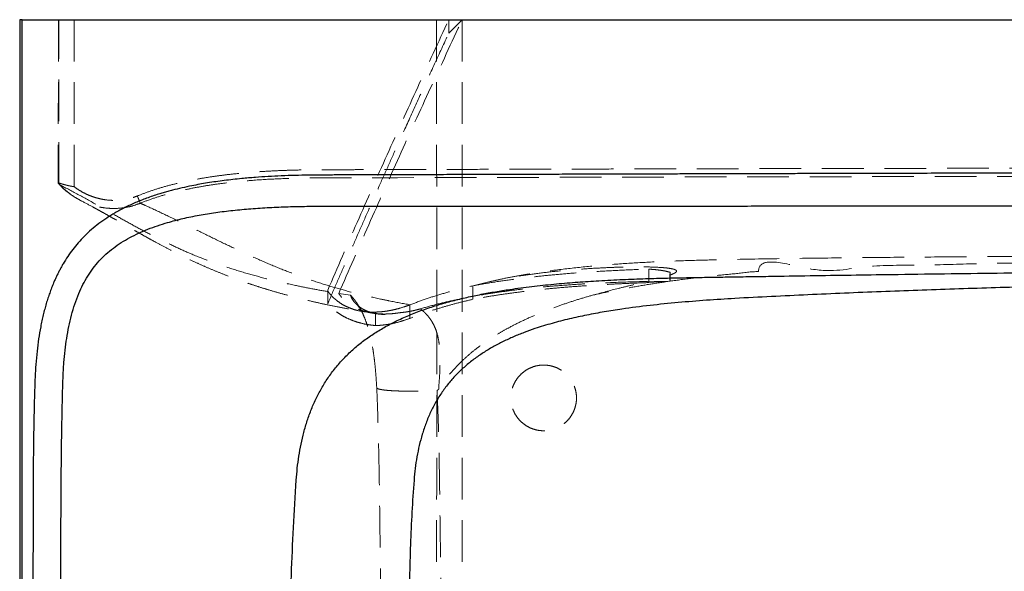
# Model space of a CAD drawing. Units: millimetres. Extents: x 400 to 4100, y 100 to 5840.
# Drawn here: x 998 to 1599, y 3777 to 4113 of the extents above; entities that cross this region are included whole.
import ezdxf

# ---------------------------------------------------------------- set-up
doc = ezdxf.new("R2010")
doc.units = ezdxf.units.MM
doc.header["$LTSCALE"] = 20
doc.linetypes.add('HIDDEN', pattern=[1.905, 1.27, -0.635])

msp = doc.modelspace()

# ---------------------------------------------------------------- linework, layer by layer
at = {"color": 7, "linetype": 'HIDDEN', "lineweight": 18}
for p, q in [((998.435, 4112.986), (998.513, 4112.986)), ((1021.975, 4112.986), (1021.905, 4013.45)), ((1022.168, 4013.063), (1022.243, 4112.986)), ((1031.637, 4112.986), (1031.568, 4011.318)), ((1259.939, 4104.766), (1268.112, 4112.986)), ((1259.939, 4104.766), (1259.939, 4112.986)), ((1035.068, 4003.238), (1034.172, 4003.701)), ((1035.148, 4003.197), (1035.068, 4003.238)), ((1381.947, 3952.918), (1381.947, 3961.138)), ((1394.907, 3959.166), (1394.64, 3957.409)), ((1394.907, 3953.815), (1394.907, 3959.166)), ((1274.586, 3950.943), (1284.356, 3953.331)), ((1274.586, 3942.723), (1274.586, 3950.943)), ((1380.997, 3953.603), (1394.883, 3953.802)), ((1394.883, 3953.802), (1381.947, 3952.918)), ((1394.907, 3953.815), (1394.883, 3953.802)), ((1186.194, 3948.276), (1186.407, 3947.373)), ((1186.194, 3940.056), (1186.194, 3948.276)), ((1189.691, 3943.703), (1191.677, 3941.983)), ((1200.055, 3945.214), (1192.886, 3946.305)), ((1236.274, 3931.163), (1236.274, 3939.383)), ((1215.176, 3926.735), (1215.176, 3934.955))]:
    msp.add_line(p, q, dxfattribs=at)
at = {"color": 7, "linetype": 'Continuous', "lineweight": 25}
msp.add_line((999.925, 4112.986), (2593.974, 4112.986), dxfattribs=at)
at = {"color": 7, "linetype": 'HIDDEN', "lineweight": 18, "flags": 128}
msp.add_lwpolyline([(998.513, 4112.986), (998.513, 4112.734), (998.513, 4109.734), (998.513, 4097.734), (998.51, 4049.734), (998.507, 3857.734), (998.515, 3675.813), (998.494, 3584.853), (998.533, 3493.893)], dxfattribs=at)
at = {"color": 7, "linetype": 'Continuous', "lineweight": 25}
for points, knots in [([(998.426, 4112.986), (998.413, 4004.994), (998.394, 3834.006), (998.468, 3631.52), (998.392, 3533.147), (998.452, 3497.77), (998.459, 3493.892)], [0, 0, 0, 0, 0.5233054, 0.8285738, 0.981208, 1, 1, 1, 1]), ([(999.925, 4112.986), (999.757, 4112.986), (999.42, 4112.986), (998.969, 4112.986), (998.633, 4112.986), (998.443, 4112.986), (998.444, 4112.986), (998.444, 4112.986)], [0, 0, 0, 0, 0.2147515, 0.4294833, 0.6442508, 0.8590089, 1, 1, 1, 1]), ([(999.941, 3493.894), (999.915, 3545.461), (999.863, 3648.595), (999.952, 3841.425), (999.915, 3996.126), (999.925, 4099.356), (999.925, 4112.889), (999.925, 4112.986)], [0, 0, 0, 0, 0.2498833, 0.4997666, 0.9344178, 0.999533, 1, 1, 1, 1]), ([(1657.793, 4019.636), (1650.83, 4019.626), (1636.751, 4019.604), (1615.406, 4019.567), (1593.607, 4019.527), (1572.271, 4019.484), (1551.432, 4019.439), (1531.957, 4019.394), (1516.441, 4019.357), (1506.504, 4019.333), (1502.466, 4019.323), (1500.963, 4019.319), (1500.495, 4019.318), (1500.026, 4019.317), (1499.557, 4019.316), (1499.088, 4019.314), (1497.98, 4019.312), (1496.037, 4019.307), (1493.062, 4019.299), (1489.498, 4019.289), (1485.345, 4019.278), (1480.603, 4019.265), (1475.272, 4019.25), (1469.486, 4019.234), (1463.268, 4019.217), (1456.639, 4019.198), (1449.489, 4019.178), (1441.818, 4019.157), (1433.625, 4019.133), (1424.911, 4019.109), (1415.34, 4019.082), (1404.877, 4019.052), (1393.485, 4019.02), (1381.462, 4018.985), (1368.808, 4018.949), (1355.524, 4018.911), (1341.608, 4018.871), (1327.062, 4018.83), (1311.884, 4018.786), (1296.076, 4018.741), (1282.559, 4018.702), (1271.493, 4018.671), (1263.037, 4018.646), (1254.429, 4018.622), (1245.669, 4018.596), (1236.757, 4018.571), (1227.693, 4018.545), (1218.476, 4018.518), (1210.334, 4018.495), (1203.495, 4018.475), (1198.193, 4018.459), (1193.43, 4018.443), (1189.207, 4018.428), (1185.525, 4018.414), (1182.383, 4018.401), (1179.864, 4018.389), (1177.924, 4018.378), (1176.764, 4018.37), (1176.127, 4018.365), (1175.887, 4018.363), (1175.666, 4018.361), (1175.466, 4018.359), (1175.286, 4018.357), (1175.016, 4018.353), (1171.979, 4018.309), (1166.222, 4018.191), (1157.944, 4017.9), (1149.913, 4017.497), (1141.865, 4016.96), (1132.928, 4016.196), (1123.193, 4015.117), (1113.062, 4013.668), (1104.503, 4012.135), (1097.405, 4010.623), (1093.007, 4009.558), (1090.125, 4008.801), (1088.675, 4008.409), (1087.242, 4008.008), (1085.826, 4007.6), (1084.427, 4007.183), (1082.269, 4006.52), (1079.382, 4005.583), (1075.807, 4004.325), (1072.337, 4003.003), (1068.974, 4001.618), (1065.716, 4000.169), (1062.564, 3998.657), (1059.518, 3997.081), (1055.781, 3994.998), (1051.437, 3992.308), (1046.605, 3988.879), (1042.087, 3985.207), (1037.883, 3981.294), (1034.099, 3977.249), (1030.695, 3973.085), (1027.628, 3968.811), (1025.373, 3965.226), (1023.786, 3962.455), (1022.767, 3960.579), (1021.783, 3958.666), (1020.834, 3956.715), (1019.92, 3954.726), (1018.904, 3952.385), (1017.807, 3949.67), (1016.655, 3946.558), (1015.571, 3943.356), (1014.556, 3940.064), (1013.609, 3936.683), (1012.73, 3933.212), (1011.919, 3929.651), (1010.938, 3924.82), (1009.889, 3918.623), (1008.904, 3910.963), (1008.193, 3903.233), (1007.728, 3895.268), (1007.5, 3887.966), (1007.303, 3881.158), (1007.153, 3875.15), (1007.024, 3869.198), (1006.916, 3863.252), (1006.838, 3858.146), (1006.782, 3853.821), (1006.742, 3850.318), (1006.707, 3846.773), (1006.68, 3843.644), (1006.658, 3840.534), (1006.64, 3837.243), (1006.62, 3833.128), (1006.605, 3829.315), (1006.593, 3825.956), (1006.583, 3823.206), (1006.574, 3820.303), (1006.565, 3817.315), (1006.557, 3814.523), (1006.543, 3809.116), (1006.492, 3785.882), (1006.486, 3761.298), (1006.524, 3738.229), (1006.537, 3731.868), (1006.553, 3725.504), (1006.57, 3719.136), (1006.591, 3712.765), (1006.613, 3706.391), (1006.652, 3696.482), (1006.713, 3682.898), (1006.804, 3665.5), (1006.909, 3647.678), (1007.004, 3633.227), (1007.081, 3622.267), (1007.134, 3614.917), (1007.189, 3607.502), (1007.247, 3600.021), (1007.307, 3592.474), (1007.371, 3584.609), (1007.441, 3576.538), (1007.531, 3567.549), (1007.64, 3558.11), (1007.771, 3548.326), (1007.914, 3539.128), (1008.075, 3530.257), (1008.266, 3521.188), (1008.446, 3513.776), (1008.598, 3508.089), (1008.699, 3504.467), (1008.804, 3500.871), (1008.917, 3497.198), (1009.037, 3493.434), (1009.194, 3489.659), (1009.378, 3486.142), (1009.585, 3482.879), (1009.833, 3479.698), (1010.13, 3476.445), (1010.478, 3473.152), (1010.869, 3469.927), (1011.55, 3464.955), (1012.655, 3458.377), (1014.01, 3452.223), (1015.037, 3448.246), (1015.58, 3446.269), (1016.145, 3444.326), (1016.734, 3442.417), (1017.345, 3440.543), (1018.447, 3437.348), (1020.153, 3432.93), (1022.666, 3427.43), (1025.448, 3422.244), (1028.499, 3417.372), (1031.45, 3413.321), (1034.2, 3409.989), (1036.67, 3407.27), (1039.277, 3404.66), (1042.021, 3402.158), (1044.901, 3399.765), (1047.918, 3397.48), (1051.072, 3395.304), (1054.703, 3393.022), (1058.871, 3390.673), (1063.629, 3388.3), (1067.497, 3386.594), (1070.361, 3385.431), (1072.138, 3384.739), (1073.946, 3384.066), (1075.783, 3383.41), (1077.65, 3382.773), (1079.546, 3382.154), (1083.449, 3380.935), (1089.554, 3379.246), (1098.065, 3377.305), (1107.125, 3375.624), (1115.997, 3374.313), (1124.605, 3373.299), (1132.877, 3372.525), (1141.122, 3371.939), (1149.643, 3371.497), (1158.449, 3371.192), (1165.045, 3371.076), (1169.014, 3371.04), (1170.235, 3371.031), (1171.463, 3371.025), (1172.696, 3371.021), (1173.934, 3371.02), (1174.806, 3371.02), (1175.484, 3371.022), (1176.145, 3371.024), (1177.332, 3371.027), (1179.01, 3371.033), (1181.165, 3371.04), (1183.779, 3371.048), (1186.876, 3371.058), (1189.788, 3371.068), (1192.037, 3371.075), (1193.463, 3371.08), (1194.571, 3371.083), (1195.678, 3371.087), (1196.783, 3371.091), (1198.082, 3371.095), (1199.574, 3371.1), (1201.259, 3371.105), (1202.94, 3371.111), (1204.619, 3371.116), (1206.295, 3371.122), (1207.967, 3371.127), (1220.747, 3371.168), (1244.453, 3371.243), (1278.903, 3371.348), (1312.808, 3371.447), (1346.167, 3371.541), (1378.981, 3371.628), (1411.248, 3371.71), (1442.97, 3371.786), (1474.627, 3371.858), (1506.203, 3371.924), (1537.679, 3371.985), (1568.556, 3372.04), (1598.834, 3372.088), (1628.514, 3372.131), (1648.1, 3372.154), (1657.793, 3372.166)], [0, 0, 0, 0, 0.01132192, 0.02288964, 0.03470318, 0.04676244, 0.05757794, 0.06858377, 0.0784264, 0.08280381, 0.08473897, 0.08499274, 0.0852467, 0.08550066, 0.08575481, 0.08600897, 0.08626325, 0.08755618, 0.08916832, 0.09109974, 0.09335031, 0.09592015, 0.09880927, 0.10201753, 0.10532735, 0.10891975, 0.11279467, 0.11695211, 0.12139212, 0.12611472, 0.13111983, 0.13695182, 0.14312569, 0.14964152, 0.15649917, 0.1636987, 0.17124013, 0.17912344, 0.18734864, 0.19591579, 0.20482476, 0.20932486, 0.21390746, 0.21857243, 0.2233199, 0.2281498, 0.23306214, 0.23805698, 0.2431342, 0.24630079, 0.24917466, 0.25175582, 0.25404418, 0.25603989, 0.25774281, 0.25915301, 0.26013411, 0.26089742, 0.26103891, 0.26116935, 0.26128888, 0.26139742, 0.26149498, 0.26158155, 0.26183586, 0.2664329, 0.27094386, 0.27530155, 0.27950694, 0.28405565, 0.28988439, 0.29542777, 0.300692, 0.30401711, 0.30722623, 0.30804784, 0.30886175, 0.30966802, 0.31046663, 0.31125771, 0.31204124, 0.314138, 0.31619144, 0.31820284, 0.32017345, 0.32210492, 0.32399862, 0.32585631, 0.32767973, 0.3309536, 0.33415806, 0.33730613, 0.34041165, 0.34348895, 0.34630414, 0.34914978, 0.35203686, 0.35318481, 0.35434137, 0.35550715, 0.35668273, 0.35786866, 0.3590655, 0.36083109, 0.36262877, 0.36445997, 0.36632613, 0.36822858, 0.37016853, 0.3721472, 0.37416568, 0.3781815, 0.38236396, 0.38671911, 0.39079887, 0.39533434, 0.39859538, 0.40187171, 0.40510573, 0.4082752, 0.41153923, 0.4134084, 0.41530727, 0.41723578, 0.41917111, 0.42039502, 0.42229175, 0.42452189, 0.42708543, 0.42849223, 0.42998237, 0.43155586, 0.4332127, 0.43484093, 0.43609379, 0.44200348, 0.47261667, 0.47606204, 0.47950929, 0.48295838, 0.48640933, 0.48986214, 0.49331681, 0.49677335, 0.50597224, 0.51540108, 0.52505989, 0.53494865, 0.53889645, 0.54287973, 0.54689852, 0.55095279, 0.55504254, 0.55916782, 0.56374121, 0.56816438, 0.57378436, 0.57908718, 0.58407285, 0.58874139, 0.5935117, 0.5988199, 0.60079698, 0.60276046, 0.60471034, 0.60664663, 0.60873457, 0.61083282, 0.61278992, 0.61446012, 0.61614771, 0.61797695, 0.61977141, 0.62153158, 0.62325781, 0.62793096, 0.63237118, 0.63349724, 0.63460846, 0.63570503, 0.63678725, 0.63785545, 0.63890983, 0.64228105, 0.64555168, 0.64873433, 0.65184257, 0.65489104, 0.65687525, 0.65886364, 0.66086066, 0.66287071, 0.66489814, 0.66694718, 0.66902181, 0.67112602, 0.67391851, 0.67679634, 0.6797665, 0.68078856, 0.68182206, 0.68286725, 0.68392418, 0.68499318, 0.68607447, 0.6871681, 0.69164049, 0.69636722, 0.70135715, 0.70661784, 0.71094551, 0.71544705, 0.72012489, 0.72438302, 0.7293185, 0.73444969, 0.73510868, 0.73577076, 0.736436, 0.73710433, 0.73777583, 0.73844869, 0.73852214, 0.73887863, 0.73952196, 0.74045214, 0.74160773, 0.7430247, 0.74470313, 0.74664288, 0.74775887, 0.74836008, 0.74896051, 0.7495603, 0.75015938, 0.75075781, 0.75167236, 0.75258535, 0.75349667, 0.75440636, 0.75531451, 0.75622098, 0.75712583, 0.77609189, 0.79476224, 0.8131367, 0.83121545, 0.84899837, 0.86648547, 0.8836768, 0.90057236, 0.91795523, 0.93501345, 0.95174704, 0.96815598, 0.98424031, 1, 1, 1, 1]), ([(1657.793, 3385.175), (1640.704, 3385.186), (1606.505, 3385.209), (1555.227, 3385.254), (1504.043, 3385.307), (1453.102, 3385.367), (1406.107, 3385.43), (1363.099, 3385.492), (1324.096, 3385.552), (1285.524, 3385.615), (1247.429, 3385.679), (1217.888, 3385.734), (1196.764, 3385.768), (1183.949, 3385.802), (1171.293, 3385.789), (1158.915, 3385.999), (1146.91, 3386.477), (1135.55, 3387.217), (1124.799, 3388.227), (1114.603, 3389.514), (1104.719, 3391.131), (1095.147, 3393.127), (1086.768, 3395.33), (1079.538, 3397.646), (1073.4, 3399.96), (1067.495, 3402.583), (1061.86, 3405.552), (1056.54, 3408.898), (1051.582, 3412.651), (1047.043, 3416.834), (1042.96, 3421.439), (1039.369, 3426.449), (1036.258, 3431.811), (1033.609, 3437.476), (1031.381, 3443.39), (1029.529, 3449.511), (1028.014, 3455.804), (1026.794, 3462.244), (1025.697, 3469.78), (1024.83, 3478.451), (1024.268, 3488.309), (1024.103, 3498.431), (1023.942, 3508.792), (1023.805, 3519.334), (1023.69, 3529.974), (1023.57, 3543.612), (1023.468, 3560.101), (1023.412, 3579.361), (1023.354, 3609.058), (1023.292, 3649.262), (1023.257, 3690.029), (1023.273, 3720.735), (1023.308, 3741.419), (1023.364, 3762.077), (1023.442, 3782.709), (1023.541, 3803.314), (1023.663, 3823.833), (1023.777, 3840.889), (1023.936, 3854.455), (1024.089, 3864.574), (1024.276, 3874.622), (1024.518, 3884.624), (1024.74, 3894.503), (1025.252, 3903.523), (1026.031, 3911.647), (1027.016, 3918.938), (1028.301, 3926.08), (1029.923, 3933.052), (1031.934, 3939.821), (1034.268, 3946.05), (1036.899, 3951.724), (1039.783, 3956.845), (1043.083, 3961.661), (1046.802, 3966.137), (1050.932, 3970.242), (1055.44, 3973.972), (1060.294, 3977.334), (1065.454, 3980.353), (1070.884, 3983.057), (1076.557, 3985.47), (1082.447, 3987.615), (1089.563, 3989.841), (1097.988, 3992.021), (1107.788, 3994.029), (1117.955, 3995.662), (1128.5, 3996.97), (1139.457, 3997.974), (1150.65, 3998.693), (1162.045, 3999.154), (1173.529, 3999.394), (1185.263, 3999.395), (1197.175, 3999.395), (1216.494, 3999.398), (1243.276, 3999.404), (1277.654, 3999.419), (1312.498, 3999.439), (1347.773, 3999.465), (1383.438, 3999.495), (1419.443, 3999.529), (1460.317, 3999.569), (1506.04, 3999.617), (1556.553, 3999.669), (1607.168, 3999.717), (1640.927, 3999.744), (1657.793, 3999.757)], [0, 0, 0, 0, 0.02855005, 0.05713415, 0.08566621, 0.11406007, 0.14223731, 0.16417882, 0.18590956, 0.20739706, 0.22861803, 0.24955296, 0.25674943, 0.26390833, 0.27096245, 0.27789326, 0.28459089, 0.29103432, 0.29691404, 0.30263236, 0.30820518, 0.31364786, 0.31897146, 0.3226828, 0.3263378, 0.32993784, 0.33348496, 0.33698336, 0.34044093, 0.34387058, 0.3472872, 0.3507098, 0.35415315, 0.35762862, 0.36114476, 0.36470331, 0.36830722, 0.37195646, 0.37565188, 0.3810316, 0.38651404, 0.39214823, 0.39794823, 0.40382902, 0.40976479, 0.41572574, 0.42661709, 0.43731199, 0.44790407, 0.47622997, 0.50447803, 0.51601076, 0.52752961, 0.53903428, 0.55052442, 0.56199969, 0.57345977, 0.58480676, 0.59049797, 0.59612562, 0.60171379, 0.60728759, 0.61283994, 0.61822148, 0.6223769, 0.62647135, 0.63050994, 0.6344952, 0.63842427, 0.64229981, 0.64559748, 0.64886517, 0.65211116, 0.65534758, 0.65858996, 0.66185131, 0.66514554, 0.66848467, 0.67187401, 0.67531748, 0.67881969, 0.68238194, 0.68781376, 0.69339291, 0.6991319, 0.70504885, 0.71117389, 0.71753944, 0.72380926, 0.73024714, 0.73674606, 0.7434296, 0.7501515, 0.76903144, 0.78818722, 0.80760184, 0.82725812, 0.84713435, 0.86719895, 0.88742214, 0.91543273, 0.94359862, 0.97182054, 1, 1, 1, 1]), ([(1657.793, 3450.456), (1647.925, 3450.546), (1628.153, 3450.728), (1598.416, 3451.057), (1568.49, 3451.425), (1538.288, 3451.831), (1507.716, 3452.272), (1482.592, 3452.654), (1462.996, 3452.961), (1449.035, 3453.182), (1434.932, 3453.408), (1420.673, 3453.642), (1406.181, 3453.868), (1391.608, 3454.147), (1376.838, 3454.583), (1361.829, 3455.193), (1346.328, 3456.047), (1330.38, 3457.221), (1316.289, 3458.586), (1304.18, 3460.056), (1294.155, 3461.487), (1284.087, 3463.177), (1274.016, 3465.17), (1263.987, 3467.509), (1254.879, 3470.019), (1246.71, 3472.635), (1239.479, 3475.271), (1232.402, 3478.212), (1225.521, 3481.485), (1218.876, 3485.108), (1212.519, 3489.098), (1206.496, 3493.461), (1200.859, 3498.193), (1195.65, 3503.275), (1190.901, 3508.681), (1186.627, 3514.379), (1182.827, 3520.335), (1179.495, 3526.516), (1176.61, 3532.885), (1174.148, 3539.412), (1171.981, 3546.391), (1170.145, 3553.823), (1168.663, 3561.706), (1167.558, 3569.707), (1166.858, 3577.811), (1166.301, 3585.965), (1165.76, 3594.135), (1164.86, 3609.131), (1163.802, 3630.975), (1162.915, 3659.686), (1162.503, 3688.443), (1162.545, 3717.24), (1163.025, 3746.069), (1163.903, 3774.928), (1165.247, 3803.808), (1166.375, 3825.492), (1167.55, 3839.967), (1168.532, 3847.237), (1169.837, 3854.506), (1171.524, 3861.74), (1173.627, 3868.896), (1176.179, 3875.927), (1179.215, 3882.775), (1182.746, 3889.383), (1186.795, 3895.719), (1191.374, 3901.752), (1196.488, 3907.449), (1202.104, 3912.764), (1208.175, 3917.668), (1214.642, 3922.144), (1221.442, 3926.196), (1228.803, 3929.984), (1236.695, 3933.478), (1245.085, 3936.657), (1253.622, 3939.439), (1262.257, 3941.864), (1270.948, 3943.976), (1279.661, 3945.809), (1288.365, 3947.398), (1298.657, 3949.031), (1310.486, 3950.594), (1323.781, 3952.001), (1336.822, 3953.11), (1350.244, 3954.016), (1363.982, 3954.738), (1377.98, 3955.288), (1391.516, 3955.681), (1404.629, 3955.943), (1417.424, 3956.14), (1430.006, 3956.348), (1442.444, 3956.547), (1459.152, 3956.815), (1480.028, 3957.142), (1505, 3957.522), (1532.337, 3957.92), (1562.057, 3958.328), (1594.192, 3958.73), (1626.06, 3959.088), (1647.232, 3959.283), (1657.793, 3959.38)], [0, 0, 0, 0, 0.021719, 0.0435144, 0.0654467, 0.0875817, 0.1099862, 0.1327344, 0.1428784, 0.1531178, 0.1634621, 0.1739202, 0.1845016, 0.1953584, 0.2059959, 0.2170197, 0.2284164, 0.2401593, 0.2522097, 0.2595672, 0.2670011, 0.2744952, 0.2820309, 0.2895901, 0.2971532, 0.3028166, 0.3084633, 0.3140853, 0.3196751, 0.3252257, 0.3307305, 0.3361835, 0.3415792, 0.3469131, 0.352183, 0.3573992, 0.3625738, 0.3677161, 0.3728383, 0.3779502, 0.3830595, 0.3889106, 0.394787, 0.4007039, 0.4066787, 0.4126834, 0.4186901, 0.4246987, 0.4457444, 0.4668151, 0.4879117, 0.5090349, 0.5301855, 0.5513643, 0.5725719, 0.5938093, 0.599146, 0.6045266, 0.6099452, 0.6153936, 0.6208653, 0.626351, 0.6318435, 0.6373344, 0.6428255, 0.6483735, 0.6539839, 0.659653, 0.6653738, 0.6711406, 0.6769462, 0.6827833, 0.689348, 0.6959304, 0.7025187, 0.7091008, 0.7156646, 0.7221988, 0.7286921, 0.7351341, 0.745131, 0.7549464, 0.7645529, 0.7739329, 0.7845503, 0.794828, 0.8047608, 0.814351, 0.8236931, 0.8329213, 0.8420441, 0.8510692, 0.8696949, 0.8879936, 0.9060315, 0.9298622, 0.9534053, 0.9767557, 1, 1, 1, 1]), ([(1657.793, 3951.313), (1642.82, 3950.993), (1612.912, 3950.356), (1568.135, 3949.014), (1523.466, 3947.411), (1478.869, 3945.461), (1443.392, 3943.828), (1417.039, 3942.176), (1399.801, 3940.796), (1382.604, 3939.062), (1367.582, 3937.139), (1354.734, 3935.122), (1344.042, 3933.156), (1333.407, 3930.854), (1322.854, 3928.149), (1313.686, 3925.346), (1305.892, 3922.567), (1299.432, 3919.964), (1293.087, 3917.061), (1286.891, 3913.822), (1280.918, 3910.237), (1275.214, 3906.282), (1269.827, 3901.942), (1264.779, 3897.185), (1260.098, 3891.984), (1255.842, 3886.353), (1252.052, 3880.326), (1248.775, 3873.985), (1245.997, 3867.39), (1243.716, 3860.632), (1241.889, 3853.761), (1240.47, 3846.818), (1239.388, 3839.791), (1238.961, 3835.064), (1238.748, 3832.697)], [0, 0, 0, 0, 0.0947785, 0.1893097, 0.2836588, 0.3779014, 0.4721344, 0.5086809, 0.5451958, 0.5816894, 0.618174, 0.6411112, 0.6640574, 0.6870187, 0.710004, 0.7330212, 0.7476912, 0.7623825, 0.7770987, 0.7918401, 0.8066146, 0.8211576, 0.8357349, 0.8503494, 0.8650006, 0.8799566, 0.894953, 0.9099855, 0.9250607, 0.9401746, 0.955062, 0.9699956, 0.9849731, 1, 1, 1, 1]), ([(1238.748, 3832.697), (1238.293, 3826.196), (1237.376, 3813.092), (1236.504, 3793.258), (1235.936, 3773.126), (1235.699, 3752.722), (1235.808, 3732.202), (1236.275, 3711.602), (1237.108, 3690.963), (1238.322, 3670.199), (1239.585, 3653.796), (1240.665, 3641.786), (1241.402, 3634.188), (1242.192, 3626.589), (1243.043, 3618.991), (1243.923, 3611.377), (1245.169, 3603.78), (1246.762, 3596.422), (1248.716, 3589.331), (1251.036, 3582.535), (1253.817, 3575.875), (1257.087, 3569.4), (1260.873, 3563.176), (1264.962, 3557.546), (1269.255, 3552.506), (1273.654, 3548.023), (1278.355, 3543.844), (1283.321, 3539.975), (1289.049, 3536.042), (1295.577, 3532.149), (1302.915, 3528.384), (1310.626, 3524.954), (1318.676, 3521.843), (1327.033, 3519.027), (1335.48, 3516.53), (1343.992, 3514.306), (1354.292, 3511.917), (1366.394, 3509.5), (1380.29, 3507.157), (1394.19, 3505.155), (1408.068, 3503.429), (1421.907, 3501.929), (1435.69, 3500.606), (1457.371, 3498.78), (1486.936, 3496.502), (1526.749, 3493.564), (1568.865, 3490.769), (1613.324, 3488.166), (1642.971, 3486.828), (1657.793, 3486.159)], [0, 0, 0, 0, 0.0284447, 0.0573326, 0.0866393, 0.1163332, 0.1463755, 0.176183, 0.2062453, 0.2365152, 0.2669442, 0.2780387, 0.2891447, 0.3002598, 0.3113813, 0.3225148, 0.3337083, 0.3449713, 0.3553563, 0.3657967, 0.3762929, 0.3868369, 0.3974282, 0.408057, 0.4171731, 0.4263072, 0.435454, 0.4446089, 0.4537695, 0.4657664, 0.4777624, 0.4897543, 0.5025938, 0.5154233, 0.5282401, 0.5410421, 0.5538274, 0.5743981, 0.5949087, 0.6153483, 0.6357047, 0.6559663, 0.6761219, 0.69616, 0.7509648, 0.8055893, 0.8704608, 0.9352383, 1, 1, 1, 1])]:
    msp.add_open_spline(points, degree=3, knots=knots, dxfattribs=at)
at = {"color": 7, "linetype": 'HIDDEN', "lineweight": 18}
for points, knots in [([(1186.194, 3948.276), (1192.139, 3962.05), (1204.031, 3989.595), (1222.334, 4030.805), (1240.939, 4071.943), (1253.606, 4099.305), (1259.939, 4112.986)], [0, 0, 0, 0, 0.2500044, 0.4999996, 0.7499954, 1, 1, 1, 1]), ([(1192.886, 3946.305), (1198.952, 3960.242), (1211.083, 3988.117), (1229.749, 4029.821), (1248.758, 4071.444), (1261.661, 4099.139), (1268.112, 4112.986)], [0, 0, 0, 0, 0.2499811, 0.4999625, 0.7499809, 1, 1, 1, 1]), ([(1252.478, 4112.986), (1252.579, 3995.051), (1252.69, 3865.321), (1252.411, 3723.798), (1252.205, 3688.416), (1252.075, 3653.034), (1252.165, 3617.653), (1252.47, 3590.753), (1252.905, 3572.335), (1253.38, 3562.402), (1254.072, 3554.123), (1254.862, 3547.494), (1255.621, 3542.505), (1256.599, 3537.55), (1257.845, 3532.665), (1259.415, 3527.89), (1261.199, 3523.623), (1263.162, 3519.876), (1265.224, 3516.636), (1267.559, 3513.589), (1270.167, 3510.779), (1273.043, 3508.245), (1276.136, 3505.974), (1279.402, 3503.958), (1283.246, 3501.966), (1287.688, 3500.083), (1292.728, 3498.362), (1297.872, 3496.95), (1303.078, 3495.792), (1310.052, 3494.519), (1318.811, 3493.264), (1329.369, 3492.19), (1339.963, 3491.466), (1350.579, 3491.005), (1361.2, 3490.725), (1375.41, 3490.46), (1393.209, 3490.257), (1414.6, 3490.218), (1502.795, 3490.271), (1583.86, 3490.25), (1657.793, 3490.231)], [0, 0, 0, 0, 0.3546189, 0.390082, 0.4255465, 0.4610101, 0.4964716, 0.5319322, 0.5418994, 0.5518669, 0.5618298, 0.5668723, 0.5719371, 0.5770022, 0.5820531, 0.5870849, 0.5921053, 0.5959408, 0.599791, 0.6036378, 0.6074687, 0.6112997, 0.6151444, 0.6189936, 0.6228304, 0.6281517, 0.6334847, 0.6388315, 0.6441822, 0.6495185, 0.6601459, 0.6707776, 0.6814203, 0.6920723, 0.7027254, 0.7133672, 0.7348074, 0.7562482, 0.7776891, 1, 1, 1, 1]), ([(1268.112, 4112.986), (1268.096, 4004.819), (1268.072, 3842.57), (1268.149, 3673.559), (1267.995, 3605.955), (1268.087, 3589.719), (1268.298, 3577.527), (1268.543, 3569.38), (1269.009, 3561.245), (1269.797, 3553.141), (1270.834, 3546.224), (1272.013, 3540.494), (1273.252, 3535.954), (1274.719, 3531.912), (1276.388, 3528.398), (1278.187, 3525.415), (1280.315, 3522.648), (1282.806, 3520.19), (1285.581, 3518.046), (1288.817, 3516.064), (1292.498, 3514.297), (1296.59, 3512.747), (1300.782, 3511.482), (1306.171, 3510.156), (1312.77, 3508.866), (1320.59, 3507.74), (1328.454, 3506.923), (1336.34, 3506.336), (1346.041, 3505.784), (1357.557, 3505.307), (1370.889, 3504.991), (1397.214, 3504.664), (1436.533, 3504.516), (1488.842, 3504.634), (1562.596, 3504.785), (1618.913, 3504.765), (1657.793, 3504.752)], [0, 0, 0, 0, 0.3332865, 0.4999297, 0.5207608, 0.5415911, 0.5499569, 0.5583327, 0.5667029, 0.5750603, 0.5834107, 0.5882424, 0.5930768, 0.5978999, 0.6014707, 0.6050485, 0.6086121, 0.6121984, 0.6158002, 0.6193931, 0.6238704, 0.6283615, 0.6328625, 0.6373537, 0.6454573, 0.653568, 0.6616895, 0.6698155, 0.6779319, 0.691628, 0.7053254, 0.7190227, 0.7727476, 0.8264738, 0.8801999, 1, 1, 1, 1]), ([(1186.194, 3940.056), (1188.066, 3944.415), (1191.821, 3953.15), (1197.512, 3966.272), (1203.263, 3979.444), (1209.077, 3992.665), (1214.953, 4005.936), (1220.821, 4019.096), (1227.396, 4033.746), (1234.73, 4049.961), (1242.949, 4067.979), (1251.361, 4086.282), (1257.064, 4098.571), (1259.939, 4104.766)], [0, 0, 0, 0, 0.0790753, 0.1585023, 0.2382815, 0.3184132, 0.3988975, 0.4797351, 0.5580145, 0.6657805, 0.7753663, 0.8867727, 1, 1, 1, 1]), ([(1070.119, 4005.68), (1072.546, 4006.622), (1077.511, 4008.55), (1085.252, 4010.977), (1093.097, 4013.08), (1101.033, 4014.864), (1108.928, 4016.358), (1116.766, 4017.595), (1124.783, 4018.648), (1133.148, 4019.543), (1142.144, 4020.296), (1151.46, 4020.879), (1160.759, 4021.279), (1170.164, 4021.53), (1180.021, 4021.626), (1190.175, 4021.638), (1200.407, 4021.67), (1210.537, 4021.697), (1220.763, 4021.725), (1230.887, 4021.753), (1240.513, 4021.779), (1247.574, 4021.798), (1252.303, 4021.811), (1254.864, 4021.817), (1257.489, 4021.824), (1260.105, 4021.831), (1262.714, 4021.838), (1268.503, 4021.854), (1280.513, 4021.885), (1297.831, 4021.931), (1317.124, 4021.98), (1336.309, 4022.028), (1356.091, 4022.077), (1376.41, 4022.126), (1393.575, 4022.166), (1407.722, 4022.198), (1416.47, 4022.218), (1422.546, 4022.231), (1426.017, 4022.239), (1429.477, 4022.246), (1433.255, 4022.255), (1442.424, 4022.274), (1456.91, 4022.305), (1477.53, 4022.347), (1499.116, 4022.388), (1521.637, 4022.429), (1546.31, 4022.472), (1573.052, 4022.514), (1601.785, 4022.555), (1629.971, 4022.592), (1648.58, 4022.612), (1657.793, 4022.622)], [0, 0, 0, 0, 0.0132459, 0.0271051, 0.0412564, 0.0545752, 0.0684939, 0.0821413, 0.0949567, 0.1096427, 0.1249534, 0.1408963, 0.1571455, 0.172322, 0.1887759, 0.2073143, 0.2239973, 0.2408517, 0.2588697, 0.2760444, 0.2923756, 0.3078634, 0.3119789, 0.3164447, 0.3208971, 0.3253362, 0.3297622, 0.3341748, 0.3547974, 0.3908876, 0.4223139, 0.452988, 0.4885243, 0.5229946, 0.5563991, 0.575888, 0.5949948, 0.6009209, 0.6068094, 0.6126601, 0.6185298, 0.626037, 0.6593285, 0.6922557, 0.7309794, 0.7691867, 0.8068778, 0.8565477, 0.9052915, 0.9531089, 1, 1, 1, 1]), ([(1657.793, 4017.64), (1582.795, 4017.535), (1439.777, 4017.334), (1291.772, 4016.945), (1213.777, 4016.741), (1198.813, 4016.698), (1183.879, 4016.667), (1168.987, 4016.592), (1154.148, 4016.102), (1141.372, 4015.32), (1130.657, 4014.355), (1122.006, 4013.367), (1113.417, 4012.15), (1104.904, 4010.677), (1096.479, 4008.908), (1088.158, 4006.794), (1079.935, 4004.327), (1074.59, 4002.289), (1071.916, 4001.27)], [0, 0, 0, 0, 0.3829217, 0.7302066, 0.7556743, 0.7811421, 0.8066098, 0.8319246, 0.8571733, 0.8824028, 0.8972688, 0.9120962, 0.9268583, 0.9415565, 0.9561988, 0.9708008, 0.9853883, 1, 1, 1, 1]), ([(1031.564, 4011.318), (1031.553, 4011.318), (1031.524, 4011.318), (1031.435, 4011.329), (1031.138, 4011.37), (1030.786, 4011.43), (1030.418, 4011.491), (1030.191, 4011.53), (1029.962, 4011.571), (1029.52, 4011.652), (1028.849, 4011.783), (1028.112, 4011.942), (1027.496, 4012.085), (1026.997, 4012.207), (1026.392, 4012.36), (1025.755, 4012.531), (1025.216, 4012.682), (1024.907, 4012.773), (1024.786, 4012.809), (1024.755, 4012.819), (1024.746, 4012.821), (1024.727, 4012.827), (1024.695, 4012.836), (1024.639, 4012.853), (1024.557, 4012.877), (1024.418, 4012.919), (1024.188, 4012.988), (1023.828, 4013.097), (1023.401, 4013.228), (1022.984, 4013.353), (1022.645, 4013.45), (1022.384, 4013.515), (1022.188, 4013.552), (1022.004, 4013.567), (1021.883, 4013.525), (1021.913, 4013.365), (1022.082, 4013.164), (1022.168, 4013.063)], [0, 0, 0, 0, 0.002127, 0.0058276, 0.0180423, 0.0627035, 0.0780778, 0.0936464, 0.1094233, 0.1253837, 0.1852776, 0.249525, 0.2824121, 0.3191937, 0.3597969, 0.4189628, 0.4673298, 0.4906255, 0.4965836, 0.4981543, 0.4987225, 0.4987935, 0.502902, 0.5069679, 0.5132928, 0.5243421, 0.5433292, 0.5748837, 0.623918, 0.6695062, 0.7111719, 0.7491459, 0.7825396, 0.8144792, 0.8746172, 0.9365145, 1, 1, 1, 1]), ([(1022.059, 4013.238), (1022.884, 4012.349), (1024.686, 4010.407), (1027.826, 4007.769), (1031.341, 4005.246), (1033.865, 4003.847), (1035.124, 4003.149)], [0, 0, 0, 0, 0.2195365, 0.4792208, 0.7402804, 1, 1, 1, 1]), ([(1186.407, 3947.373), (1183.059, 3947.964), (1176.361, 3949.148), (1165.416, 3951.374), (1153.576, 3954.04), (1140.903, 3957.313), (1128.423, 3960.999), (1116.14, 3965.154), (1104.711, 3969.559), (1094.108, 3974.21), (1084.291, 3978.957), (1074.61, 3983.976), (1065.059, 3989.174), (1055.629, 3994.458), (1045.455, 4000.22), (1034.55, 4006.335), (1026.845, 4010.377), (1022.991, 4012.399)], [0, 0, 0, 0, 0.0555894, 0.1111831, 0.1842259, 0.2572819, 0.3303382, 0.4033862, 0.4764221, 0.5376093, 0.5987994, 0.6599977, 0.7212025, 0.7824077, 0.8436049, 0.9217968, 1, 1, 1, 1]), ([(1029.363, 4006.749), (1028.271, 4007.579), (1026.005, 4009.301), (1024.02, 4011.342), (1022.991, 4012.399)], [0, 0, 0, 0, 0.4819421, 1, 1, 1, 1]), ([(1031.564, 4011.313), (1032.481, 4010.648), (1034.312, 4009.32), (1037.259, 4007.625), (1040.331, 4006.162), (1043.516, 4004.958), (1046.787, 4004.026), (1050.129, 4003.374), (1053.514, 4003.003), (1056.914, 4002.929), (1060.307, 4003.152), (1063.663, 4003.679), (1066.961, 4004.491), (1069.067, 4005.284), (1070.119, 4005.68)], [0, 0, 0, 0, 0.0833531, 0.1664902, 0.2499881, 0.3337286, 0.4169515, 0.5002459, 0.5842191, 0.6673959, 0.7504126, 0.8343449, 0.9173026, 1, 1, 1, 1]), ([(1035.111, 4003.126), (1035.543, 4002.902), (1038.362, 4001.441), (1041.993, 3999.501), (1046.01, 3997.306), (1049.253, 3995.509), (1053.143, 3993.328), (1057.83, 3990.674), (1062.801, 3987.848), (1067.603, 3985.12), (1072.211, 3982.521), (1076.607, 3980.065), (1081.682, 3977.278), (1087.342, 3974.246), (1093.53, 3971.047), (1099.651, 3968.015), (1105.731, 3965.15), (1111.838, 3962.421), (1118.11, 3959.767), (1124.579, 3957.187), (1131.109, 3954.739), (1137.489, 3952.496), (1143.748, 3950.432), (1150.151, 3948.441), (1156.994, 3946.447), (1164.245, 3944.479), (1171.707, 3942.595), (1179.405, 3940.795), (1187.363, 3939.072), (1195.615, 3937.434), (1202.077, 3936.228), (1205.814, 3935.606), (1206.682, 3935.461)], [0, 0, 0, 0, 0.0091778, 0.0598555, 0.0787778, 0.0974931, 0.1282396, 0.1599727, 0.1930714, 0.2275734, 0.2538885, 0.2817468, 0.3101036, 0.3474712, 0.3841336, 0.419565, 0.4535387, 0.4868851, 0.5225782, 0.5583402, 0.5941778, 0.6300941, 0.6624379, 0.696286, 0.7344587, 0.7734927, 0.8135385, 0.8547031, 0.8971118, 0.9409115, 0.9862764, 1, 1, 1, 1]), ([(1071.916, 4001.27), (1070.517, 4000.735), (1067.731, 3999.672), (1063.365, 3998.669), (1058.935, 3998.101), (1054.472, 3998.002), (1050.033, 3998.359), (1045.652, 3999.154), (1041.386, 4000.398), (1037.861, 4001.745), (1035.854, 4002.819), (1035.148, 4003.197)], [0, 0, 0, 0, 0.1179967, 0.2349565, 0.3522581, 0.469856, 0.5864504, 0.7031578, 0.8204499, 0.9368063, 1, 1, 1, 1]), ([(1070.119, 4005.68), (1070.147, 4005.611), (1070.207, 4005.463), (1070.341, 4005.134), (1070.523, 4004.688), (1070.744, 4004.145), (1071.016, 4003.477), (1071.318, 4002.736), (1071.635, 4001.959), (1071.82, 4001.503), (1071.916, 4001.27)], [0, 0, 0, 0, 0.0220516, 0.048109, 0.1169822, 0.2123147, 0.3344223, 0.5331906, 0.7605362, 1, 1, 1, 1]), ([(1071.916, 4001.27), (1072.982, 4000.791), (1077.917, 3998.574), (1086.781, 3994.425), (1098.533, 3988.729), (1110.328, 3982.914), (1122.116, 3977.139), (1133.871, 3971.547), (1145.627, 3966.234), (1157.38, 3961.299), (1169.212, 3956.75), (1181.162, 3952.64), (1193.313, 3948.99), (1205.691, 3945.743), (1214.078, 3943.813), (1220.084, 3942.518), (1226.02, 3941.266), (1232.041, 3940.16), (1236.274, 3939.383)], [0, 0, 0, 0, 0.0200205, 0.092708, 0.1653974, 0.238087, 0.3107749, 0.383463, 0.4561484, 0.5295668, 0.6029881, 0.6764052, 0.7499483, 0.8234957, 0.8970404, 0.8971155, 0.9276629, 1, 1, 1, 1]), ([(1284.356, 3953.331), (1287.264, 3954.002), (1293.08, 3955.345), (1301.889, 3957.025), (1310.74, 3958.515), (1322.555, 3960.24), (1337.346, 3962.029), (1355.127, 3963.685), (1372.948, 3964.923), (1390.795, 3965.819), (1408.653, 3966.45), (1432.432, 3967.021), (1462.134, 3967.529), (1497.76, 3967.976), (1533.601, 3968.335), (1569.651, 3968.629), (1605.906, 3968.787), (1635.286, 3968.821), (1652.579, 3968.793), (1657.793, 3968.784)], [0, 0, 0, 0, 0.02393703, 0.0478751, 0.07188068, 0.09588664, 0.14357474, 0.19127518, 0.2389975, 0.28673668, 0.33447606, 0.38218966, 0.47734413, 0.57250076, 0.66765459, 0.76449954, 0.86134793, 0.95819422, 1, 1, 1, 1]), ([(1657.793, 3965.357), (1652.457, 3965.323), (1636.397, 3965.224), (1609.642, 3964.891), (1577.352, 3964.439), (1545.622, 3963.211), (1511.748, 3963.768), (1485.871, 3956.474), (1448.752, 3970.352), (1448.752, 3959.605), (1448.752, 3959.605)], [0, 0, 0, 0, 0.0765132, 0.2302613, 0.3840168, 0.5377605, 0.6918353, 0.8459207, 0.9999999, 1, 1, 1, 1]), ([(1274.586, 3950.943), (1278.529, 3951.657), (1286.403, 3953.082), (1298.329, 3954.815), (1310.294, 3956.303), (1322.303, 3957.547), (1335.593, 3958.697), (1350.173, 3959.702), (1366.043, 3960.552), (1376.644, 3960.943), (1381.947, 3961.138)], [0, 0, 0, 0, 0.11236408, 0.22439741, 0.33626255, 0.44806671, 0.55988437, 0.70641183, 0.85310763, 1, 1, 1, 1]), ([(1394.64, 3957.409), (1395.365, 3957.679), (1396.425, 3958.074), (1397.569, 3958.656), (1398.175, 3959.049), (1398.555, 3959.398), (1398.757, 3959.757), (1398.734, 3960.087), (1398.476, 3960.428), (1397.917, 3960.762), (1397.079, 3961.06), (1395.586, 3961.418), (1393.475, 3961.761), (1390.743, 3962.02), (1386.165, 3962.301), (1379.726, 3962.534), (1371.404, 3962.531), (1363.059, 3962.315), (1353.559, 3961.91), (1342.911, 3961.319), (1331.119, 3960.411), (1319.345, 3959.216), (1307.611, 3957.673), (1295.93, 3955.781), (1288.213, 3954.147), (1284.356, 3953.331)], [0, 0, 0, 0, 0.020106, 0.0293877, 0.035316, 0.0412076, 0.0458789, 0.0505844, 0.0548239, 0.0618379, 0.0707736, 0.0797506, 0.1026278, 0.1256117, 0.148598, 0.216698, 0.2848733, 0.3531247, 0.4213302, 0.5177409, 0.6142571, 0.7107875, 0.8072674, 0.9036672, 1, 1, 1, 1]), ([(1381.947, 3961.138), (1383.051, 3961.05), (1385.259, 3960.873), (1388.543, 3960.478), (1391.817, 3960), (1393.878, 3959.443), (1394.907, 3959.166)], [0, 0, 0, 0, 0.2480977, 0.4961581, 0.7483885, 1, 1, 1, 1]), ([(1394.64, 3957.409), (1394.628, 3956.843), (1394.603, 3955.703), (1394.805, 3954.447), (1394.907, 3953.815)], [0, 0, 0, 0, 0.4967291, 1, 1, 1, 1]), ([(1448.752, 3959.605), (1448.752, 3959.605), (1444.216, 3959.605), (1435.274, 3958.293), (1421.765, 3957.21), (1408.309, 3955.628), (1399.358, 3954.411), (1394.883, 3953.802)], [0, 0, 0, 0, 0.0000022, 0.249908, 0.4998093, 0.7499073, 1, 1, 1, 1]), ([(1236.274, 3939.383), (1239.354, 3940.536), (1245.509, 3942.839), (1255.025, 3945.862), (1264.704, 3948.602), (1271.289, 3950.162), (1274.586, 3950.943)], [0, 0, 0, 0, 0.2501244, 0.4997917, 0.7495841, 1, 1, 1, 1]), ([(1242.581, 3936.933), (1245.935, 3937.886), (1252.646, 3939.792), (1262.937, 3942.197), (1273.397, 3944.317), (1284.015, 3946.147), (1294.764, 3947.719), (1306.11, 3949.118), (1318.045, 3950.336), (1330.561, 3951.364), (1345.224, 3952.316), (1362.037, 3953.112), (1374.676, 3953.439), (1380.997, 3953.603)], [0, 0, 0, 0, 0.0765768, 0.1532022, 0.2297988, 0.3075207, 0.3852693, 0.4630034, 0.5523035, 0.6416227, 0.7309325, 0.8654627, 1, 1, 1, 1]), ([(1381.947, 3952.918), (1378.464, 3952.794), (1371.628, 3952.549), (1361.467, 3952.082), (1351.363, 3951.531), (1341.319, 3950.879), (1331.225, 3950.108), (1321.385, 3949.228), (1311.788, 3948.233), (1302.433, 3947.12), (1293.144, 3945.852), (1283.816, 3944.412), (1277.661, 3943.286), (1274.586, 3942.723)], [0, 0, 0, 0, 0.0964632, 0.1893123, 0.2816068, 0.3767173, 0.4682155, 0.5623083, 0.6509277, 0.7363288, 0.8244636, 0.9123237, 1, 1, 1, 1]), ([(1394.883, 3953.802), (1390.972, 3953.224), (1383.151, 3952.068), (1371.45, 3950.074), (1359.778, 3947.871), (1352.025, 3946.219), (1348.149, 3945.392)], [0, 0, 0, 0, 0.2498274, 0.499652, 0.7498255, 1, 1, 1, 1]), ([(1348.149, 3945.392), (1353.191, 3946.753), (1360.758, 3948.795), (1370.899, 3951.226), (1376.807, 3952.603), (1380.164, 3953.405), (1380.997, 3953.603)], [0, 0, 0, 0, 0.4616676, 0.6927366, 0.9238028, 1, 1, 1, 1]), ([(1186.407, 3947.373), (1186.916, 3946.728), (1187.931, 3945.441), (1189.105, 3944.282), (1189.691, 3943.703)], [0, 0, 0, 0, 0.5006604, 1, 1, 1, 1]), ([(1229.922, 3934.552), (1229.06, 3934.421), (1226.884, 3934.09), (1223.329, 3933.796), (1219.292, 3933.745), (1215.482, 3934.005), (1211.95, 3934.547), (1208.72, 3935.313), (1205.624, 3936.34), (1202.72, 3937.638), (1200.045, 3939.178), (1197.745, 3940.854), (1195.824, 3942.616), (1194.209, 3944.4), (1193.327, 3945.671), (1192.886, 3946.305)], [0, 0, 0, 0, 0.0601287, 0.1519422, 0.2439683, 0.3356731, 0.4128541, 0.4902473, 0.5673739, 0.6447874, 0.7224849, 0.7999079, 0.866539, 0.9333362, 1, 1, 1, 1]), ([(1200.055, 3945.214), (1200.261, 3944.638), (1200.673, 3943.484), (1201.79, 3941.702), (1203.254, 3939.973), (1205.096, 3938.361), (1207.255, 3936.916), (1209.719, 3935.672), (1212.459, 3934.684), (1215.432, 3933.972), (1218.6, 3933.558), (1221.925, 3933.474), (1225.366, 3933.715), (1228.05, 3934.136), (1229.57, 3934.474), (1229.922, 3934.552)], [0, 0, 0, 0, 0.0801688, 0.1606181, 0.2408048, 0.3208555, 0.4011573, 0.4812191, 0.5627326, 0.6444979, 0.7260148, 0.8089169, 0.8920832, 0.9749857, 1, 1, 1, 1]), ([(1216.041, 3888.588), (1215.9, 3890.935), (1215.662, 3894.899), (1215.194, 3900.435), (1214.695, 3905.203), (1214.084, 3909.9), (1213.344, 3914.486), (1212.448, 3919), (1211.363, 3923.382), (1210.086, 3927.579), (1208.651, 3931.48), (1207.096, 3934.973), (1205.441, 3938.048), (1203.718, 3940.748), (1201.922, 3943.163), (1200.677, 3944.531), (1200.055, 3945.214)], [0, 0, 0, 0, 0.099073, 0.16733, 0.2358022, 0.3042432, 0.3725121, 0.4405986, 0.512204, 0.5841324, 0.6560496, 0.727639, 0.7955896, 0.8637414, 0.9319597, 1, 1, 1, 1]), ([(1348.149, 3945.392), (1345.253, 3944.564), (1339.462, 3942.906), (1330.86, 3940.117), (1322.309, 3937.062), (1313.832, 3933.699), (1305.459, 3929.987), (1298.091, 3926.311), (1291.706, 3922.764), (1286.262, 3919.444), (1280.932, 3915.858), (1275.751, 3911.979), (1270.756, 3907.788), (1266.435, 3903.695), (1262.744, 3899.781), (1259.614, 3896.107), (1256.653, 3892.272), (1254.847, 3889.582), (1253.943, 3888.236)], [0, 0, 0, 0, 0.0804887, 0.16099, 0.2414695, 0.3228311, 0.4042189, 0.4855566, 0.5421237, 0.5987106, 0.6552666, 0.7130457, 0.7708656, 0.8286269, 0.8712497, 0.9138709, 0.9569357, 1, 1, 1, 1]), ([(1215.176, 3926.735), (1213.705, 3926.898), (1210.785, 3927.222), (1206.514, 3928.131), (1202.409, 3929.35), (1198.518, 3930.912), (1194.905, 3932.781), (1191.625, 3934.945), (1188.663, 3937.361), (1187.02, 3939.154), (1186.194, 3940.056)], [0, 0, 0, 0, 0.12587175, 0.2497332, 0.37552282, 0.5003331, 0.62489851, 0.74970682, 0.8741516, 1, 1, 1, 1]), ([(1191.677, 3941.983), (1192.593, 3941.305), (1194.433, 3939.946), (1197.496, 3938.264), (1199.699, 3937.403), (1200.797, 3936.975)], [0, 0, 0, 0, 0.332557, 0.6675345, 1, 1, 1, 1]), ([(1203.998, 3939.344), (1204.015, 3939.33), (1204.093, 3939.263), (1204.278, 3939.078), (1204.572, 3938.76), (1204.915, 3938.349), (1205.268, 3937.882), (1205.661, 3937.316), (1206.101, 3936.623), (1206.573, 3935.814), (1207.069, 3934.887), (1207.541, 3933.938), (1207.851, 3933.241), (1207.986, 3932.94)], [0, 0, 0, 0, 0.033221, 0.1571642, 0.2672704, 0.3843803, 0.4761151, 0.5721469, 0.6656054, 0.7567867, 0.8460029, 0.933559, 1, 1, 1, 1]), ([(1236.274, 3939.383), (1234.621, 3938.781), (1231.325, 3937.582), (1226.683, 3936.386), (1222.516, 3935.604), (1218.87, 3935.129), (1216.405, 3935.013), (1215.176, 3934.955)], [0, 0, 0, 0, 0.2502084, 0.4990217, 0.6654949, 0.8332089, 1, 1, 1, 1]), ([(1274.586, 3942.723), (1271.913, 3942.094), (1266.617, 3940.848), (1258.815, 3938.734), (1251.154, 3936.431), (1243.618, 3933.931), (1238.714, 3932.082), (1236.274, 3931.163)], [0, 0, 0, 0, 0.2029342, 0.4020242, 0.6011882, 0.8015386, 1, 1, 1, 1]), ([(1200.797, 3936.975), (1201.978, 3936.596), (1204.305, 3935.849), (1207.935, 3935.2), (1211.554, 3934.864), (1213.975, 3934.925), (1215.176, 3934.955)], [0, 0, 0, 0, 0.259537, 0.5113688, 0.7574363, 1, 1, 1, 1]), ([(1213.348, 3934.355), (1214.046, 3934.237), (1215.012, 3934.073), (1215.988, 3933.93), (1216.258, 3933.89)], [0, 0, 0, 0, 0.72312519, 1, 1, 1, 1]), ([(1236.274, 3931.163), (1234.621, 3930.561), (1231.325, 3929.362), (1226.672, 3928.163), (1222.499, 3927.381), (1218.852, 3926.907), (1216.399, 3926.793), (1215.176, 3926.735)], [0, 0, 0, 0, 0.2502085, 0.4990215, 0.6669914, 0.8340771, 1, 1, 1, 1]), ([(1242.581, 3936.933), (1241.571, 3936.649), (1239.55, 3936.08), (1236.41, 3935.413), (1233.202, 3934.876), (1231.015, 3934.66), (1229.922, 3934.552)], [0, 0, 0, 0, 0.2476987, 0.4953861, 0.7477033, 1, 1, 1, 1]), ([(1242.581, 3936.933), (1243.134, 3936.496), (1244.24, 3935.622), (1245.929, 3934.025), (1247.624, 3932.126), (1249.273, 3929.852), (1250.763, 3927.273), (1252.098, 3924.264), (1253.176, 3920.765), (1253.967, 3916.83), (1254.377, 3913.276), (1254.609, 3909.353), (1254.676, 3905.06), (1254.512, 3899.761), (1254.292, 3894.4), (1253.889, 3890.835), (1253.889, 3889.026), (1253.889, 3889.026)], [0, 0, 0, 0, 0.0586814, 0.1173538, 0.1835902, 0.2501194, 0.3165116, 0.3825606, 0.4565871, 0.5309498, 0.6050853, 0.646622, 0.7347464, 0.8230862, 0.9116157, 0.999999, 1, 1, 1, 1]), ([(1317.793, 3902.697), (1318.918, 3902.641), (1321.168, 3902.528), (1324.442, 3901.655), (1327.519, 3900.278), (1330.331, 3898.403), (1332.786, 3896.072), (1334.831, 3893.357), (1336.383, 3890.322), (1337.411, 3887.069), (1337.861, 3883.687), (1337.746, 3880.286), (1337.049, 3876.961), (1335.818, 3873.808), (1334.067, 3870.916), (1331.871, 3868.355), (1329.271, 3866.208), (1326.355, 3864.516), (1323.194, 3863.346), (1319.88, 3862.709), (1316.505, 3862.647), (1313.161, 3863.141), (1309.949, 3864.2), (1306.951, 3865.775), (1304.265, 3867.842), (1301.954, 3870.326), (1300.104, 3873.171), (1298.746, 3876.284), (1297.944, 3879.585), (1297.697, 3882.974), (1298.037, 3886.355), (1298.931, 3889.633), (1300.374, 3892.709), (1302.303, 3895.501), (1304.682, 3897.92), (1307.419, 3899.909), (1310.452, 3901.399), (1313.267, 3902.239), (1315.734, 3902.635), (1317.107, 3902.676), (1317.793, 3902.697)], [0, 0, 0, 0, 0.0268473, 0.0536952, 0.080532, 0.1073693, 0.1344158, 0.1614615, 0.1886322, 0.215802, 0.2428528, 0.2699026, 0.2967432, 0.3235835, 0.3502789, 0.3769742, 0.40363, 0.4302851, 0.4569775, 0.4836702, 0.5104352, 0.5372002, 0.5640437, 0.5908874, 0.6177959, 0.6447034, 0.6716524, 0.6986014, 0.7255658, 0.7525299, 0.7794831, 0.806436, 0.8333443, 0.8602521, 0.8870679, 0.9138825, 0.940558, 0.9672332, 0.9836168, 1, 1, 1, 1]), ([(1216.041, 3888.588), (1216.33, 3888.445), (1216.867, 3888.18), (1218.286, 3887.84), (1220.002, 3887.555), (1222.109, 3887.311), (1224.582, 3887.114), (1227.378, 3886.964), (1230.465, 3886.863), (1233.812, 3886.815), (1237.368, 3886.817), (1241.09, 3886.871), (1244.934, 3886.977), (1248.85, 3887.129), (1251.471, 3887.27), (1252.78, 3887.34)], [0, 0, 0, 0, 0.0882365, 0.1641548, 0.240315, 0.3162326, 0.3921113, 0.4682306, 0.5441096, 0.6200102, 0.6961546, 0.7720568, 0.8479568, 0.9241003, 1, 1, 1, 1]), ([(1217.995, 3562.945), (1217.98, 3565.364), (1217.953, 3570.158), (1217.979, 3577.289), (1218.035, 3584.378), (1218.094, 3589.625), (1218.138, 3593.066), (1218.159, 3594.658), (1218.179, 3596.242), (1218.2, 3597.82), (1218.22, 3599.393), (1218.241, 3600.961), (1218.261, 3602.473), (1218.285, 3604.263), (1218.311, 3606.457), (1218.339, 3609.231), (1218.375, 3613.312), (1218.416, 3618.751), (1218.456, 3625.038), (1218.491, 3631.127), (1218.52, 3636.86), (1218.546, 3642.607), (1218.568, 3648.339), (1218.59, 3655.109), (1218.611, 3662.936), (1218.626, 3671.84), (1218.634, 3680.761), (1218.634, 3689.705), (1218.626, 3698.677), (1218.611, 3707.684), (1218.588, 3716.732), (1218.549, 3728.721), (1218.482, 3743.481), (1218.375, 3760.851), (1218.269, 3774.148), (1218.183, 3783.517), (1218.128, 3789.092), (1218.071, 3794.635), (1218.009, 3800.148), (1217.942, 3805.916), (1217.867, 3811.987), (1217.78, 3818.607), (1217.685, 3825.378), (1217.582, 3832.123), (1217.477, 3838.456), (1217.364, 3844.639), (1217.23, 3851.167), (1217.059, 3858.492), (1216.85, 3866.328), (1216.606, 3874.163), (1216.344, 3881.536), (1216.14, 3886.289), (1216.041, 3888.588)], [0, 0, 0, 0, 0.0223157, 0.0442383, 0.0657671, 0.0876719, 0.0926015, 0.0974802, 0.1023435, 0.1071909, 0.1120229, 0.1168393, 0.1216409, 0.125957, 0.1333356, 0.1418569, 0.1515059, 0.1709257, 0.1919542, 0.2094111, 0.2270049, 0.2447483, 0.2623308, 0.2797915, 0.3070818, 0.3344051, 0.3617784, 0.3892199, 0.4167482, 0.4443827, 0.4721436, 0.5000514, 0.5547618, 0.6080309, 0.6599709, 0.6771916, 0.6942989, 0.7113065, 0.7282267, 0.7450708, 0.7644232, 0.78413, 0.8060462, 0.8267799, 0.8462571, 0.8643881, 0.8837521, 0.9064198, 0.9319072, 0.9560252, 0.9787346, 1, 1, 1, 1]), ([(1253.943, 3888.236), (1253.835, 3888.083), (1253.616, 3887.773), (1253.218, 3887.425), (1252.904, 3887.364), (1252.78, 3887.34)], [0, 0, 0, 0, 0.3746595, 0.7530493, 1, 1, 1, 1]), ([(1252.78, 3887.34), (1253.012, 3882.055), (1253.476, 3871.485), (1253.89, 3855.583), (1254.186, 3839.668), (1254.494, 3818.415), (1254.847, 3791.828), (1255.243, 3754.366), (1255.591, 3711.361), (1255.827, 3672.52), (1255.871, 3643.381), (1255.806, 3623.942), (1255.715, 3604.511), (1255.627, 3585.089), (1255.623, 3572.164), (1255.621, 3565.702)], [0, 0, 0, 0, 0.0494753, 0.0989636, 0.1484648, 0.1979578, 0.297156, 0.3963547, 0.5471835, 0.6980123, 0.7584118, 0.8188227, 0.8792275, 0.9396177, 1, 1, 1, 1]), ([(1253.889, 3889.026), (1253.889, 3889.026), (1253.889, 3888.768), (1253.916, 3888.502), (1253.943, 3888.236)], [0, 0, 0, 0, 0.00007702, 1, 1, 1, 1])]:
    msp.add_open_spline(points, degree=3, knots=knots, dxfattribs=at)

doc.saveas('drawing.dxf')
